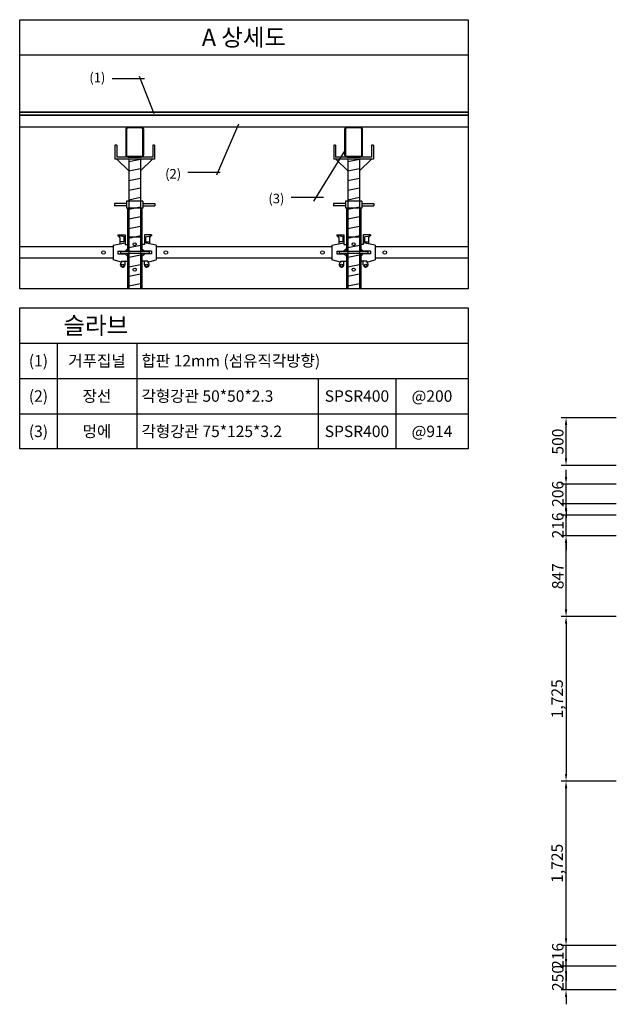
# Model space of a CAD drawing. Units: millimetres. Extents: x 428942 to 514007, y -139225 to 14678.
# Drawn here: x 449047 to 455374, y -75646 to -65322 of the extents above; entities that cross this region are included whole.
import ezdxf
from ezdxf.enums import TextEntityAlignment as Align

# ---------------------------------------------------------------- set-up
doc = ezdxf.new("R2010")
doc.units = ezdxf.units.MM
doc.linetypes.add('A-DASHD01', pattern=[0.75, 0.5, -0.25])
doc.linetypes.add('CONTIN', pattern=[0])
for name, color, linetype in [('-경사재', 7, 'Continuous'), ('00.도곽$0$CX-BORD-TEX3', 7, 'Continuous'), ('1-JB-S', 7, 'Continuous'), ('CS-CONC-MAJR', 4, 'Continuous'), ('CS-CONC-REFR', 8, 'A-DASHD01'), ('DIM', 2, 'Continuous'), ('h3', 1, 'Continuous'), ('h9', 3, 'Continuous')]:
    doc.layers.add(name, color=color, linetype=linetype)
doc.styles.add('00.도곽$0$돋움', font='Dotum.ttf')
doc.styles.add('DIM_TEXT', font='GulimChe.TTF')
doc.styles.add('돋움체', font='DotumChe.ttf')
doc.dimstyles.new('일반도면 100', dxfattribs={"dimtxt": 2.4, "dimasz": 1.5, "dimexe": 1, "dimexo": 1.5, "dimgap": 0.5, "dimtad": 1, "dimdec": 0, "dimzin": 0, "dimlunit": 6, "dimtxsty": 'DIM_TEXT', "dimcen": 1, "dimclrd": 1, "dimclre": 1, "dimclrt": 7, "dimadec": 8, "dimazin": 0, "dimtfac": 1, "dimtdec": 0, "dimtix": 1, "dimtmove": 2, "dimatfit": 3, "dimfxl": 200, "dimtolj": 1, "dimtzin": 0, "dimarcsym": 0})

# ---------------------------------------------------------------- blocks, each defined once
blk = doc.blocks.new('602')
at = {"layer": 'h3'}
for p, q in [((30.25, 216), (-30.25, 216)), ((-30.25, 216), (-30.25, 156)), ((30.25, 216), (30.25, 156)), ((60, 156), (-60, 156)), ((-60, 156), (-60, 147)), ((60, 147), (-60, 147)), ((-30.25, 147), (-30.25, 0)), ((30.25, 147), (30.25, 0)), ((60, 156), (60, 147)), ((30.25, 0), (-30.25, 0))]:
    blk.add_line(p, q, dxfattribs=at)
for centre in [(0, 186), (0, 80)]:
    blk.add_circle(centre, 6.5, dxfattribs=at)
blk = doc.blocks.new('216')
at = {"ltscale": 2}
blk.add_blockref('602', (0, 0), dxfattribs=at)
blk = doc.blocks.new('nut')
for p, q in [((-34.3, 20), (-84.3, 20)), ((-84.3, 20), (-84.3, 10)), ((-34.3, 10), (-84.3, 10)), ((-34.3, 30), (-34.3, 0)), ((34.3, 30), (-34.3, 30)), ((34.3, 0), (-34.3, 0)), ((34.3, 30), (34.3, 0)), ((34.3, 20), (84.3, 20)), ((34.3, 10), (84.3, 10)), ((84.3, 20), (84.3, 10))]:
    blk.add_line(p, q)
blk = doc.blocks.new('so')
for p, q in [((-30.25, 120), (-30.25, 0)), ((30.25, 120), (-30.25, 120)), ((30.25, 120), (30.25, 0)), ((30.25, 0), (-30.25, 0))]:
    blk.add_line(p, q)
blk = doc.blocks.new('p125')
at = {"color": 3}
for p, q in [((27.5, 125), (-27.5, 125)), ((-37.5, 115), (-37.5, 10)), ((-34.3, 115), (-34.3, 10)), ((27.5, 121.8), (-27.5, 121.8)), ((34.3, 10), (34.3, 115)), ((37.5, 10), (37.5, 115)), ((-27.5, 3.2), (27.5, 3.2)), ((-27.5, 0), (27.5, 0))]:
    blk.add_line(p, q, dxfattribs=at)
for centre, radius, start, end in [((-27.5, 115), 10, 90, 180), ((27.5, 115), 10, 0, 90), ((-27.5, 115), 6.8, 89.9969, 180.0031), ((27.5, 115), 6.8, 359.9974, 90.0026), ((-27.5, 10), 10, 180, 270), ((-27.5, 10), 6.8, 179.9965, 270.0035), ((27.5, 10), 6.8, 269.997, 0.003), ((27.5, 10), 10, 270, 0)]:
    blk.add_arc(centre, radius, start, end, dxfattribs=at)
blk = doc.blocks.new('914')
at = {"layer": 'h9'}
for p, q in [((-813.8, 74), (-813.8, 34)), ((-783.8, 74), (-813.8, 74)), ((-813.8, 66), (-785.5, 69)), ((-808.8, 66.5), (-808.8, 45)), ((-808.8, 45), (-791.8, 45)), ((-791.8, 62), (-791.8, 35.6)), ((-783.8, 69), (-784.8, 69)), ((-783.8, 74), (-783.8, 69)), ((-10.3, 74), (-10.3, 69)), ((-10.3, 74), (19.7, 74)), ((-10.3, 69), (-9.3, 69)), ((19.7, 66), (-8.5, 69)), ((-2.3, 62), (-2.3, 35.6)), ((14.7, 45), (-2.3, 45)), ((14.7, 66.5), (14.7, 45)), ((19.7, 74), (19.7, 34)), ((-823.8, 34), (-823.8, 15)), ((-813.8, 34), (-823.8, 34)), ((-823.8, 15), (-813.8, 5)), ((-763.8, 30), (-813.8, 40)), ((-783.8, 5), (-813.8, 5)), ((-783.8, 5), (-783.8, -5)), ((-763.8, 30), (-763.8, -30)), ((-30.3, 24.3), (-763.8, 24.3)), ((-30.3, 30), (19.7, 40)), ((-30.3, 30), (-30.3, -30)), ((-10.3, 5), (-10.3, -5)), ((-10.3, 5), (19.7, 5)), ((19.7, 34), (29.7, 34)), ((29.7, 15), (19.7, 5)), ((29.7, 34), (29.7, 15)), ((-823.8, -15), (-813.8, -5)), ((-823.8, -15), (-823.8, -36)), ((-798.8, -36), (-823.8, -36)), ((-783.8, -5), (-813.8, -5)), ((-813.8, -51), (-813.8, -36)), ((-798.8, -40), (-763.8, -30)), ((-798.8, -36), (-798.8, -40)), ((-30.3, -24.3), (-763.8, -24.3)), ((4.7, -40), (-30.3, -30)), ((-10.3, -5), (19.7, -5)), ((4.7, -36), (4.7, -40)), ((4.7, -36), (29.7, -36)), ((29.7, -15), (19.7, -5)), ((19.7, -51), (19.7, -36)), ((29.7, -15), (29.7, -36))]:
    blk.add_line(p, q, dxfattribs=at)
for centre, radius in [((-723.8, 0), 7.5), ((-70.3, 0), 7.5), ((-803.8, -53.5), 5), ((9.7, -53.5), 5)]:
    blk.add_circle(centre, radius, dxfattribs=at)
for centre, radius, start, end in [((-784.8, 62), 7, 90, 180), ((-9.3, 62), 7, 0, 90), ((-793.8, -39.8), 5, 180, 228.1897), ((-0.3, -39.8), 5, 311.8103, 0), ((-803.8, -51), 10, 180, 48.1897), ((9.7, -51), 10, 131.8103, 0)]:
    blk.add_arc(centre, radius, start, end, dxfattribs=at)
blk = doc.blocks.new('*D157')
at = {"layer": 'Defpoints', "color": 0, "transparency": 16777216}
for p in [(454774, -75246), (455374, -75246), (455374, -75496)]:
    blk.add_point(p, dxfattribs=at)
at = {"layer": 'DIM', "color": 1, "lineweight": -2, "transparency": 16777216}
for p, q in [((454774, -75171), (454774, -75096)), ((455299, -75246), (454724, -75246)), ((454774, -75496), (454774, -75246)), ((455299, -75496), (454724, -75496)), ((454774, -75571), (454774, -75646))]:
    blk.add_line(p, q, dxfattribs=at)
at = {"layer": 'DIM', "color": 1, "transparency": 16777216}
for points in [[(454761, -75171), (454786, -75171), (454774, -75246)], [(454761, -75571), (454786, -75571), (454774, -75496)]]:
    blk.add_solid(points, dxfattribs=at)
at = {"layer": 'DIM', "color": 7, "transparency": 16777216, "insert": (454687, -75371), "char_height": 120, "attachment_point": 5, "rotation": 90, "style": 'DIM_TEXT'}
blk.add_mtext('\\A1;250', dxfattribs=at)
blk = doc.blocks.new('*D158')
at = {"layer": 'Defpoints', "color": 0, "transparency": 16777216}
for p in [(454774, -75030), (455374, -75030), (455374, -75246)]:
    blk.add_point(p, dxfattribs=at)
at = {"layer": 'DIM', "color": 1, "lineweight": -2, "transparency": 16777216}
for p, q in [((454774, -74955), (454774, -74880)), ((455299, -75030), (454724, -75030)), ((454774, -75246), (454774, -75030)), ((455299, -75246), (454724, -75246)), ((454774, -75321), (454774, -75396))]:
    blk.add_line(p, q, dxfattribs=at)
at = {"layer": 'DIM', "color": 1, "transparency": 16777216}
for points in [[(454761, -74955), (454786, -74955), (454774, -75030)], [(454761, -75321), (454786, -75321), (454774, -75246)]]:
    blk.add_solid(points, dxfattribs=at)
at = {"layer": 'DIM', "color": 7, "transparency": 16777216, "insert": (454687, -75138), "char_height": 120, "attachment_point": 5, "rotation": 90, "style": 'DIM_TEXT'}
blk.add_mtext('\\A1;216', dxfattribs=at)
blk = doc.blocks.new('*D159')
at = {"layer": 'Defpoints', "color": 0, "transparency": 16777216}
for p in [(454774, -73305), (455374, -73305), (455374, -75030)]:
    blk.add_point(p, dxfattribs=at)
at = {"layer": 'DIM', "color": 1, "lineweight": -2, "transparency": 16777216}
for p, q in [((455299, -73305), (454724, -73305)), ((454774, -74955), (454774, -73380)), ((455299, -75030), (454724, -75030))]:
    blk.add_line(p, q, dxfattribs=at)
at = {"layer": 'DIM', "color": 1, "transparency": 16777216}
for points in [[(454761, -73380), (454786, -73380), (454774, -73305)], [(454761, -74955), (454786, -74955), (454774, -75030)]]:
    blk.add_solid(points, dxfattribs=at)
at = {"layer": 'DIM', "color": 7, "transparency": 16777216, "insert": (454680, -74168), "char_height": 120, "attachment_point": 5, "rotation": 90, "style": 'DIM_TEXT'}
blk.add_mtext('\\A1;1,725', dxfattribs=at)
blk = doc.blocks.new('*D160')
at = {"layer": 'Defpoints', "color": 0, "transparency": 16777216}
for p in [(455374, -71580), (454774, -73305), (455374, -73305)]:
    blk.add_point(p, dxfattribs=at)
at = {"layer": 'DIM', "color": 1, "lineweight": -2, "transparency": 16777216}
for p, q in [((455299, -71580), (454724, -71580)), ((454774, -71655), (454774, -73230)), ((455299, -73305), (454724, -73305))]:
    blk.add_line(p, q, dxfattribs=at)
at = {"layer": 'DIM', "color": 1, "transparency": 16777216}
for points in [[(454761, -71655), (454786, -71655), (454774, -71580)], [(454761, -73230), (454786, -73230), (454774, -73305)]]:
    blk.add_solid(points, dxfattribs=at)
at = {"layer": 'DIM', "color": 7, "transparency": 16777216, "insert": (454680, -72443), "char_height": 120, "attachment_point": 5, "rotation": 90, "style": 'DIM_TEXT'}
blk.add_mtext('\\A1;1,725', dxfattribs=at)
blk = doc.blocks.new('*D161')
at = {"layer": 'Defpoints', "color": 0, "transparency": 16777216}
for p in [(454774, -70733), (455374, -70733), (455374, -71580)]:
    blk.add_point(p, dxfattribs=at)
at = {"layer": 'DIM', "color": 1, "lineweight": -2, "transparency": 16777216}
for p, q in [((455299, -70733), (454724, -70733)), ((454774, -71505), (454774, -70808)), ((455299, -71580), (454724, -71580))]:
    blk.add_line(p, q, dxfattribs=at)
at = {"layer": 'DIM', "color": 1, "transparency": 16777216}
for points in [[(454761, -70808), (454786, -70808), (454774, -70733)], [(454761, -71505), (454786, -71505), (454774, -71580)]]:
    blk.add_solid(points, dxfattribs=at)
at = {"layer": 'DIM', "color": 7, "transparency": 16777216, "insert": (454687, -71157), "char_height": 120, "attachment_point": 5, "rotation": 90, "style": 'DIM_TEXT'}
blk.add_mtext('\\A1;847', dxfattribs=at)
blk = doc.blocks.new('*D162')
at = {"layer": 'Defpoints', "color": 0, "transparency": 16777216}
for p in [(454774, -70517), (455374, -70517), (455374, -70733)]:
    blk.add_point(p, dxfattribs=at)
at = {"layer": 'DIM', "color": 1, "lineweight": -2, "transparency": 16777216}
for p, q in [((454774, -70442), (454774, -70367)), ((455299, -70517), (454724, -70517)), ((454774, -70733), (454774, -70517)), ((455299, -70733), (454724, -70733)), ((454774, -70808), (454774, -70883))]:
    blk.add_line(p, q, dxfattribs=at)
at = {"layer": 'DIM', "color": 1, "transparency": 16777216}
for points in [[(454761, -70442), (454786, -70442), (454774, -70517)], [(454761, -70808), (454786, -70808), (454774, -70733)]]:
    blk.add_solid(points, dxfattribs=at)
at = {"layer": 'DIM', "color": 7, "transparency": 16777216, "insert": (454687, -70625), "char_height": 120, "attachment_point": 5, "rotation": 90, "style": 'DIM_TEXT'}
blk.add_mtext('\\A1;216', dxfattribs=at)
blk = doc.blocks.new('*D163')
at = {"layer": 'Defpoints', "color": 0, "transparency": 16777216}
for p in [(454774, -70191), (455374, -70191), (455374, -70397)]:
    blk.add_point(p, dxfattribs=at)
at = {"layer": 'DIM', "color": 1, "lineweight": -2, "transparency": 16777216}
for p, q in [((454774, -70116), (454774, -70041)), ((455299, -70191), (454724, -70191)), ((454774, -70397), (454774, -70191)), ((455299, -70397), (454724, -70397)), ((454774, -70472), (454774, -70547))]:
    blk.add_line(p, q, dxfattribs=at)
at = {"layer": 'DIM', "color": 1, "transparency": 16777216}
for points in [[(454761, -70116), (454786, -70116), (454774, -70191)], [(454761, -70472), (454786, -70472), (454774, -70397)]]:
    blk.add_solid(points, dxfattribs=at)
at = {"layer": 'DIM', "color": 7, "transparency": 16777216, "insert": (454687, -70294), "char_height": 120, "attachment_point": 5, "rotation": 90, "style": 'DIM_TEXT'}
blk.add_mtext('\\A1;206', dxfattribs=at)
blk = doc.blocks.new('*D164')
at = {"layer": 'Defpoints', "color": 0, "transparency": 16777216}
for p in [(454774, -69496), (455374, -69496), (455374, -69996)]:
    blk.add_point(p, dxfattribs=at)
at = {"layer": 'DIM', "color": 1, "lineweight": -2, "transparency": 16777216}
for p, q in [((455299, -69496), (454724, -69496)), ((454774, -69921), (454774, -69571)), ((455299, -69996), (454724, -69996))]:
    blk.add_line(p, q, dxfattribs=at)
at = {"layer": 'DIM', "color": 1, "transparency": 16777216}
for points in [[(454761, -69571), (454786, -69571), (454774, -69496)], [(454761, -69921), (454786, -69921), (454774, -69996)]]:
    blk.add_solid(points, dxfattribs=at)
at = {"layer": 'DIM', "color": 7, "transparency": 16777216, "insert": (454687, -69746), "char_height": 120, "attachment_point": 5, "rotation": 90, "style": 'DIM_TEXT'}
blk.add_mtext('\\A1;500', dxfattribs=at)

msp = doc.modelspace()

# ---------------------------------------------------------------- linework, layer by layer
for p, q in [((449047, -65692), (453747, -65692)), ((450354.1, -65941.6), (450016, -65941.6)), ((450457.2, -66310.2), (450303.8, -65916.7)), ((451339.3, -66416.5), (451108.1, -66951.6)), ((450064.4, -66637.2), (450044.3, -66637.2)), ((450044.3, -66637.2), (450044.3, -66782.8)), ((450064.4, -66637.2), (450064.4, -66762.7)), ((450461, -66637.2), (450440.9, -66637.2)), ((450440.9, -66637.2), (450440.9, -66762.7)), ((450461, -66637.2), (450461, -66782.8)), ((452456.1, -66693.4), (452128.1, -67226)), ((452358.8, -66637.2), (452338.7, -66637.2)), ((452338.7, -66637.2), (452338.7, -66782.8)), ((452358.8, -66637.2), (452358.8, -66762.7)), ((452755.4, -66637.2), (452735.3, -66637.2)), ((452735.3, -66637.2), (452735.3, -66762.7)), ((452755.4, -66637.2), (452755.4, -66782.8)), ((450461, -66782.8), (450044.3, -66782.8)), ((450440.9, -66762.7), (450064.4, -66762.7)), ((450066.1, -66782.8), (450191.6, -66908.3)), ((450191.6, -66782.8), (450191.6, -68143.3)), ((450191.6, -66807.9), (450313.6, -66782.8)), ((450313.6, -66782.8), (450313.6, -68143.3)), ((450439.1, -66782.8), (450313.6, -66908.3)), ((452755.4, -66782.8), (452338.7, -66782.8)), ((452735.3, -66762.7), (452358.8, -66762.7)), ((452360.5, -66782.8), (452486, -66908.3)), ((452486, -66782.8), (452486, -68143.3)), ((452486, -66807.9), (452608, -66782.8)), ((452608, -66782.8), (452608, -68143.3)), ((452733.5, -66782.8), (452608, -66908.3)), ((450191.6, -66908.3), (450313.6, -66883.2)), ((452486, -66908.3), (452608, -66883.2)), ((450191.6, -67008.7), (450313.6, -66983.6)), ((451149.1, -66925.9), (450810.9, -66925.9)), ((452486, -67008.7), (452608, -66983.6)), ((450191.6, -67109.1), (450313.6, -67084)), ((452486, -67109.1), (452608, -67084)), ((450191.6, -67209.5), (450313.6, -67184.4)), ((452231, -67185.2), (451892.9, -67185.2)), ((452486, -67209.5), (452608, -67184.4)), ((450191.6, -67309.9), (450313.6, -67284.8)), ((452486, -67309.9), (452608, -67284.8)), ((450191.6, -67410.3), (450313.6, -67385.2)), ((452486, -67410.3), (452608, -67385.2)), ((450191.6, -67510.7), (450313.6, -67485.6)), ((452486, -67510.7), (452608, -67485.6)), ((450191.6, -67611.1), (450313.6, -67586)), ((452486, -67611.1), (452608, -67586)), ((450191.6, -67711.6), (450313.6, -67686.5)), ((452486, -67711.6), (452608, -67686.5)), ((450191.6, -67812), (450313.6, -67786.9)), ((452486, -67812), (452608, -67786.9)), ((450191.6, -67912.4), (450313.6, -67887.3)), ((452486, -67912.4), (452608, -67887.3)), ((450191.6, -68012.8), (450313.6, -67987.7)), ((452486, -68012.8), (452608, -67987.7)), ((450191.6, -68113.2), (450313.6, -68088.1)), ((452486, -68113.2), (452608, -68088.1))]:
    msp.add_line(p, q)
msp.add_lwpolyline([(449047, -65322), (453747, -65322), (453747, -68143.3), (449047, -68143.3)], close=True)
at = {"ltscale": 2}
for points in [[(449047, -66293.2), (453747, -66293.2)], [(453747, -66323.4), (449047, -66323.4)]]:
    msp.add_lwpolyline(points, dxfattribs=at)
for points in [[(449047, -66323.4), (453747, -66323.4)], [(453747, -66448.9), (449047, -66448.9)]]:
    msp.add_lwpolyline(points)
at = {"layer": '00.도곽$0$CX-BORD-TEX3', "color": 8, "linetype": 'CONTIN'}
msp.add_line((449047, -68343.3), (453747, -68343.3, 0), dxfattribs=at)
at = {"layer": '00.도곽$0$CX-BORD-TEX3', "color": 8}
for p, q in [((449047, -68713.3, 0.1), (453747, -68713.3, 0)), ((449439.8, -68713.3, 0.2), (449439.8, -69823.3, 0.8)), ((450273.2, -68713.3, 0.1), (450273.2, -69823.3, 0.5)), ((449047, -69083.3, 0.1), (453747, -69083.3, 0)), ((452174, -69083.3, 0.3), (452174, -69823.3, 0.5)), ((452989.6, -69083.3, 0.3), (452989.6, -69823.3, 0.5)), ((449047, -69453.3, 0.1), (453747, -69453.3, 0))]:
    msp.add_line(p, q, dxfattribs=at)
at = {"layer": '00.도곽$0$CX-BORD-TEX3', "color": 7, "linetype": 'CONTIN'}
msp.add_lwpolyline([(453747, -69823.3), (449047, -69823.3), (449047, -68343.3), (453747, -68343.3)], close=True, dxfattribs=at)
at = {"layer": 'CS-CONC-MAJR'}
msp.add_line((449047, -66293.2), (453747, -66293.2), dxfattribs=at)
at = {"layer": 'CS-CONC-REFR', "linetype": 'Continuous'}
msp.add_lwpolyline([(453747, -66293.2), (449047, -66293.2)], dxfattribs=at)
at = {"layer": 'h9'}
for p, q in [((450076.3, -67577.3), (450076.3, -67589.8)), ((450076.3, -67577.3), (450151.6, -67577.3)), ((450076.3, -67589.8), (450078.8, -67589.8)), ((450151.6, -67597.3), (450080.6, -67589.9)), ((450096.4, -67607.4), (450096.4, -67673.7)), ((450139, -67596), (450139, -67650.1)), ((450151.6, -67577.3), (450151.6, -67677.7)), ((452648.1, -67577.3), (452648.1, -67677.7)), ((452723.4, -67577.3), (452648.1, -67577.3)), ((452648.1, -67597.3), (452719, -67589.9)), ((452660.6, -67596), (452660.6, -67650.1)), ((452703.3, -67607.4), (452703.3, -67673.7)), ((452723.4, -67589.8), (452720.9, -67589.8)), ((452723.4, -67577.3), (452723.4, -67589.8)), ((450026.1, -67702), (449047, -67702)), ((450026.1, -67687.7), (450151.6, -67662.6)), ((450026.1, -67687.7), (450026.1, -67838.3)), ((450139, -67650.1), (450096.4, -67650.1)), ((450151.6, -67677.7), (450176.7, -67677.7)), ((450176.7, -67725.4), (450151.6, -67750.5)), ((450176.7, -67677.7), (450176.7, -67725.4)), ((452623, -67677.7), (452623, -67725.4)), ((452648.1, -67677.7), (452623, -67677.7)), ((452623, -67725.4), (452648.1, -67750.5)), ((452773.6, -67687.7), (452648.1, -67662.6)), ((452660.6, -67650.1), (452703.3, -67650.1)), ((452773.6, -67687.7), (452773.6, -67838.3)), ((453747, -67702), (452773.6, -67702)), ((450026.1, -67824), (449047, -67824)), ((450076.3, -67750.5), (450076.3, -67775.6)), ((450076.3, -67750.5), (450151.6, -67750.5)), ((450076.3, -67775.6), (450151.6, -67775.6)), ((450176.7, -67800.7), (450151.6, -67775.6)), ((450176.7, -67800.7), (450176.7, -67853.4)), ((452623, -67800.7), (452648.1, -67775.6)), ((452623, -67800.7), (452623, -67853.4)), ((452723.4, -67750.5), (452648.1, -67750.5)), ((452723.4, -67775.6), (452648.1, -67775.6)), ((452723.4, -67750.5), (452723.4, -67775.6)), ((453747, -67824), (452773.6, -67824)), ((450113.9, -67863.4), (450026.1, -67838.3)), ((450113.9, -67853.4), (450113.9, -67863.4)), ((450113.9, -67853.4), (450176.7, -67853.4)), ((450151.6, -67891), (450151.6, -67853.4)), ((452685.7, -67853.4), (452623, -67853.4)), ((452648.1, -67891), (452648.1, -67853.4)), ((452685.7, -67863.4), (452773.6, -67838.3)), ((452685.7, -67853.4), (452685.7, -67863.4))]:
    msp.add_line(p, q, dxfattribs=at)
for centre, radius in [((449925.7, -67763), 18.8), ((452874, -67763), 18.8), ((450126.5, -67897.3), 12.6), ((452673.2, -67897.3), 12.6)]:
    msp.add_circle(centre, radius, dxfattribs=at)
for centre, radius, start, end in [((450078.8, -67607.4), 17.6, 0, 90), ((452720.9, -67607.4), 17.6, 90, 180), ((450126.5, -67891), 25.1, 131.81031, 0), ((450101.4, -67863), 12.6, 311.81031, 0), ((452673.2, -67891), 25.1, 180, 48.18969), ((452698.3, -67863), 12.6, 180, 228.18969)]:
    msp.add_arc(centre, radius, start, end, dxfattribs=at)

# ---------------------------------------------------------------- block references
at = {"layer": '-경사재', "color": 7, "ltscale": 2, "xscale": 2.510288065765053, "yscale": 2.510288065765053, "zscale": 2.510288065765053}
for name, p in [('p125', (450252.6, -66762.7)), ('p125', (452547, -66762.7)), ('nut', (450252.6, -67299.9)), ('so', (450252.6, -67601.1)), ('nut', (452547, -67299.9)), ('so', (452547, -67601.1))]:
    msp.add_blockref(name, p, dxfattribs=at)
at = {"layer": '1-JB-S', "xscale": 2.510288065765053, "yscale": 2.510288065765053, "zscale": 2.510288065765053}
for name, p in [('216', (450252.6, -68143.3)), ('914', (452396.4, -67763)), ('216', (452547, -68143.3))]:
    msp.add_blockref(name, p, dxfattribs=at)

# ---------------------------------------------------------------- texts
at = {"style": '돋움체'}
for s, p in [('(1)', (449776.6, -65977.5)), ('(2)', (450571.5, -66987.8)), ('(3)', (451653.5, -67247.2))]:
    msp.add_text(s, height=100, dxfattribs=at).set_placement(p)
at = {"layer": '00.도곽$0$CX-BORD-TEX3', "color": 7, "linetype": 'ByBlock', "style": '00.도곽$0$돋움'}
for s, height, p in [('A 상세도', 180, (451397, -65507, 0.1)), ('슬라브', 180, (449844.1, -68528.3, 0.2)), ('(1)', 120, (449243.4, -68898.3, 0.2)), ('거푸집널', 120, (449856.5, -68898.3, 0.1)), ('(2)', 120, (449243.4, -69268.3, 0.3)), ('장선', 120, (449856.5, -69268.3, 0.2)), ('SPSR400', 120, (452581.8, -69268.3, 0.3)), ('@200', 120, (453368.3, -69268.3, 0.2)), ('(3)', 120, (449243.4, -69638.3, 0.1)), ('멍에', 120, (449856.5, -69638.3, 0.2)), ('SPSR400', 120, (452581.8, -69638.3, 0.1)), ('@914', 120, (453368.3, -69638.3, 1.3))]:
    msp.add_text(s, height=height, dxfattribs=at).set_placement(p, align=Align.MIDDLE_CENTER)
for s, p in [('합판 12mm (섬유직각방향)', (450323.2, -68898.3, 0.3)), ('각형강관 50*50*2.3', (450323.2, -69268.3, 0.3)), ('각형강관 75*125*3.2', (450323.2, -69638.3, -0.3))]:
    msp.add_text(s, height=120, dxfattribs=at).set_placement(p, align=Align.MIDDLE_LEFT)

# ---------------------------------------------------------------- dimensions: what is measured, and where the dimension line sits
at = {"layer": 'DIM'}
for base, p1, p2, picture, middle in [((454773.8, -69496.3), (455373.8, -69996.3), (455373.8, -69496.3), '*D164', (454687.5, -69746.3)), ((454773.8, -70191.3), (455373.8, -70397.3), (455373.8, -70191.3), '*D163', (454687.5, -70294.3)), ((454773.8, -70517.3), (455373.8, -70733.3), (455373.8, -70517.3), '*D162', (454687.2, -70625.3)), ((454773.8, -70733.3), (455373.8, -71580.3), (455373.8, -70733.3), '*D161', (454687.2, -71156.8)), ((454773.8, -73305.3), (455373.8, -71580.3), (455373.8, -73305.3), '*D160', (454679.9, -72442.8)), ((454773.8, -73305.3), (455373.8, -75030.3), (455373.8, -73305.3), '*D159', (454679.9, -74167.8)), ((454773.8, -75030.3), (455373.8, -75246.3), (455373.8, -75030.3), '*D158', (454687.2, -75138.3)), ((454773.8, -75246.3), (455373.8, -75496.3), (455373.8, -75246.3), '*D157', (454687.5, -75371.3))]:
    dim = msp.add_linear_dim(base=base, p1=p1, p2=p2, angle=90, dimstyle='일반도면 100', override={"dimscale": 50}, dxfattribs=at)
    dim.commit()
    dim.dimension.update_dxf_attribs({"geometry": picture, "text_midpoint": middle})

doc.saveas('drawing.dxf')
